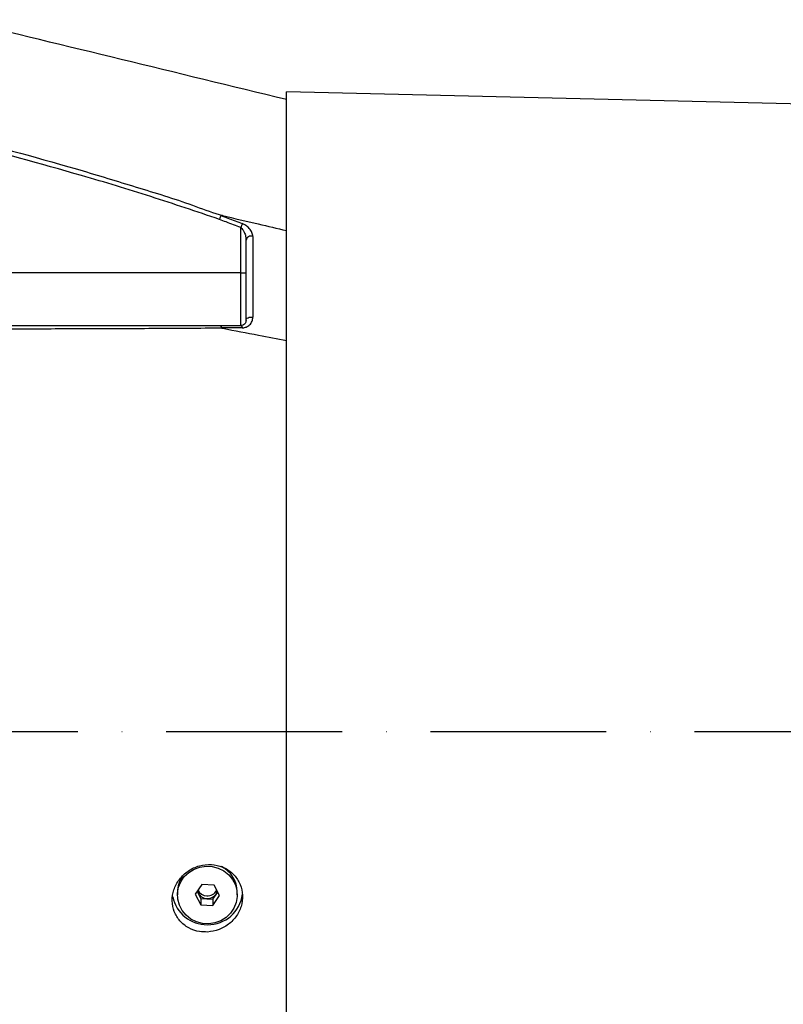
# Model space of a CAD drawing. Extents: x -27 to 10474, y -290 to 6571.
# Drawn here: x 8777 to 8994, y 1188 to 1468 of the extents above; entities that cross this region are included whole.
import ezdxf

# ---------------------------------------------------------------- set-up
doc = ezdxf.new("R2010")
doc.units = 0
doc.header["$LTSCALE"] = 5
doc.header["$MEASUREMENT"] = 0
doc.linetypes.add('GEN7', pattern=[15, 10, -2.5, 0, -2.5])
doc.layers.get('0').update_dxf_attribs({"linetype": 'CONTINUOUS'})
doc.layers.add('7', color=4, linetype='GEN7')
doc.styles.add('ISO', font='GENISO.SHX')
doc.dimstyles.new('GEN-ISO', dxfattribs={"dimtxt": 50, "dimasz": 50, "dimexe": 40, "dimexo": 1, "dimgap": 30, "dimtad": 0, "dimtih": 1, "dimtoh": 1, "dimdec": 1, "dimdsep": 46, "dimtxsty": 'ISO', "dimcen": 2, "dimclrd": 256, "dimclre": 256, "dimclrt": 2, "dimadec": 0, "dimazin": 0, "dimtp": 0.1, "dimtm": 0.1, "dimtfac": 0.05, "dimtdec": 1, "dimtix": 1, "dimtmove": 2, "dimatfit": 3, "dimfxl": 1, "dimtolj": 1, "dimarcsym": 0})

# ---------------------------------------------------------------- blocks, each defined once
blk = doc.blocks.new('*D33')
at = {"color": 3, "lineweight": 25}
for p, q in [((9548.43, 1264.69), (9548.43, 589.08)), ((8433.02, 1064.69), (8433.02, 589.08)), ((8468.02, 614.08), (9513.43, 614.08))]:
    blk.add_line(p, q, dxfattribs=at)
at = {"color": 3}
for points in [[(8468.02, 619.91), (8468.02, 608.25), (8433.02, 614.08)], [(9513.43, 608.25), (9513.43, 619.91), (9548.43, 614.08)]]:
    blk.add_solid(points, dxfattribs=at)
at = {"color": 2, "insert": (8990.73, 669.08), "char_height": 50, "attachment_point": 5, "style": 'ISO'}
blk.add_mtext('\\A1;{\\Fgeniso.shx;G}', dxfattribs=at)

msp = doc.modelspace()

# ---------------------------------------------------------------- linework, layer by layer
at = {"color": 7, "linetype": 'Continuous'}
for p, q in [((8852.52, 1083.76), (8852.52, 1447.62)), ((8839.52, 1396.15), (8839.52, 1409.05)), ((8839.52, 1396.15), (8772.02, 1396.15)), ((8839.52, 1396.15), (8841.02, 1396.15)), ((8839.52, 1381.15), (8839.52, 1396.15)), ((8828.47, 1222.2), (8826.57, 1219.4)), ((8831.93, 1222), (8828.47, 1222.2)), ((8833.48, 1219.01), (8831.93, 1222)), ((8826.57, 1219.4), (8828.12, 1216.41)), ((8827.1, 1220.19), (8828.12, 1218.22)), ((8831.58, 1218.03), (8832.95, 1220.04)), ((8831.58, 1216.21), (8833.48, 1219.01)), ((8828.12, 1218.22), (8831.58, 1218.03)), ((8828.12, 1218.22), (8828.12, 1216.41)), ((8828.12, 1216.41), (8831.58, 1216.21)), ((8831.58, 1218.03), (8831.58, 1216.21))]:
    msp.add_line(p, q, dxfattribs=at)
for points in [[(8839.96, 1410.18), (8839.92, 1410.07), (8839.87, 1409.95), (8839.82, 1409.82), (8839.77, 1409.68), (8839.71, 1409.53), (8839.65, 1409.37), (8839.59, 1409.21), (8839.52, 1409.05)], [(8839.52, 1381.15), (8839.59, 1381.14), (8839.65, 1381.11), (8839.71, 1381.06), (8839.77, 1380.99), (8839.82, 1380.9), (8839.87, 1380.8), (8839.92, 1380.68), (8839.96, 1380.55)], [(8841.02, 1382.65), (8841.07, 1382.87), (8841.18, 1383.08), (8841.38, 1383.27), (8841.63, 1383.42), (8841.93, 1383.54), (8842.27, 1383.6), (8842.61, 1383.61), (8842.96, 1383.57)], [(8838.51, 1218.72), (8838.22, 1217.03), (8837.57, 1215.43), (8836.59, 1213.99), (8835.33, 1212.79), (8833.83, 1211.86), (8832.17, 1211.26), (8830.41, 1211), (8828.64, 1211.11), (8826.92, 1211.56), (8825.35, 1212.35), (8823.97, 1213.44), (8822.86, 1214.78), (8822.07, 1216.32), (8821.62, 1217.98), (8821.54, 1219.69), (8821.83, 1221.39), (8822.48, 1222.98), (8823.46, 1224.42), (8824.72, 1225.62), (8826.22, 1226.55), (8827.88, 1227.15), (8829.64, 1227.41), (8831.41, 1227.31), (8833.13, 1226.85), (8834.7, 1226.06), (8836.08, 1224.97), (8837.19, 1223.63), (8837.98, 1222.09), (8838.43, 1220.43), (8838.51, 1218.72)]]:
    msp.add_lwpolyline(points, dxfattribs=at)
for centre, radius, start, end in [((8842.46, 1405.16), 1.47, 70.3232, 169.0076), ((8830.34, 1219.98), 8.19, 0.4656, 63.3203), ((8829.53, 1220.04), 8.01, 146.2511, 179.9278), ((8829.88, 1220.63), 9.89, 191.2229, 270.8225), ((8829.98, 1221.09), 2.92, 195.8959, 267.4127), ((8829.99, 1221.88), 2.94, 206.6126, 267.2883), ((8830.05, 1221.9), 2.96, 266.166, 332.9223), ((8830.05, 1221.11), 2.94, 266.0564, 342.3611), ((8830.18, 1220.61), 9.87, 269.1237, 353.216)]:
    msp.add_arc(centre, radius, start, end, dxfattribs=at)
for points, knots in [([(8852.52, 1445.45), (8836.85, 1449.26), (8805.68, 1456.84), (8774.52, 1464.42), (8759.03, 1468.19)], [0, 0, 0, 0, 0.5030584, 1, 1, 1, 1]), ([(8759.02, 1435.04), (8770.93, 1431.85), (8788.26, 1427.21), (8810.78, 1420.26), (8824.02, 1416.25), (8831.74, 1413.15), (8834.28, 1412.48), (8834.28, 1412.48)], [0, 0, 0, 0, 0.470637, 0.684858, 0.899073, 0.999999, 1, 1, 1, 1]), ([(8833.46, 1411.38), (8826.97, 1413.57), (8813.99, 1417.96), (8789.13, 1425.47), (8770.68, 1430.43), (8758.84, 1433.61)], [0, 0, 0, 0, 0.26391, 0.528004, 1, 1, 1, 1]), ([(8833.88, 1412.52), (8833.84, 1412.41), (8833.76, 1412.2), (8833.62, 1411.8), (8833.51, 1411.52), (8833.47, 1411.39), (8833.46, 1411.38)], [0, 0, 0, 0, 0.358634, 0.717276, 0.968455, 1, 1, 1, 1]), ([(8834.28, 1412.48), (8834.23, 1412.49), (8834.16, 1412.5), (8834.06, 1412.52), (8833.99, 1412.53), (8833.95, 1412.54), (8833.91, 1412.54), (8833.89, 1412.53), (8833.88, 1412.52), (8833.88, 1412.52), (8833.88, 1412.52)], [0, 0, 0, 0, 0.321453, 0.539582, 0.688647, 0.791641, 0.899843, 0.943171, 0.979239, 1, 1, 1, 1]), ([(8833.88, 1412.52), (8834.53, 1412.27), (8836.56, 1411.49), (8838.58, 1410.71), (8839.96, 1410.18)], [0, 0, 0, 0, 0.320529, 1, 1, 1, 1]), ([(8834.28, 1412.48), (8837.68, 1411.68), (8843.77, 1410.26), (8849.85, 1408.83), (8852.52, 1408.21)], [0, 0, 0, 0, 0.56, 1, 1, 1, 1]), ([(8839.52, 1409.05), (8838.15, 1409.58), (8836.13, 1410.36), (8834.11, 1411.13), (8833.46, 1411.38)], [0, 0, 0, 0, 0.681406, 1, 1, 1, 1]), ([(8839.52, 1409.05), (8839.7, 1408.89), (8840.11, 1408.49), (8840.57, 1407.62), (8840.94, 1406.57), (8841, 1405.81), (8841.02, 1405.44)], [0, 0, 0, 0, 0.165466, 0.395752, 0.702106, 1, 1, 1, 1]), ([(8842.96, 1406.54), (8842.9, 1406.91), (8842.8, 1407.68), (8842.04, 1408.77), (8841.06, 1409.65), (8840.3, 1410.01), (8839.96, 1410.18)], [0, 0, 0, 0, 0.284837, 0.578118, 0.811739, 1, 1, 1, 1]), ([(8842.96, 1406.54), (8842.96, 1405.78), (8842.96, 1402.28), (8842.96, 1396.71), (8842.96, 1389.74), (8842.96, 1385.63), (8842.96, 1383.57)], [0, 0, 0, 0, 0.107886, 0.499991, 0.74975, 1, 1, 1, 1]), ([(8841.02, 1382.65), (8841.02, 1384.69), (8841.02, 1388.77), (8841.02, 1395.69), (8841.02, 1401.21), (8841.02, 1404.69), (8841.02, 1405.44)], [0, 0, 0, 0, 0.24976, 0.500009, 0.892114, 1, 1, 1, 1]), ([(8758.84, 1381.15), (8770.68, 1381.15), (8789.16, 1381.15), (8814.07, 1381.15), (8827.1, 1381.15), (8833.62, 1381.15)], [0, 0, 0, 0, 0.471346, 0.735595, 1, 1, 1, 1]), ([(8833.62, 1381.15), (8833.62, 1381.15), (8833.67, 1381.15), (8833.77, 1381.1), (8833.92, 1380.92), (8833.99, 1380.66), (8834.03, 1380.54)], [0, 0, 0, 0, 0.031619, 0.282591, 0.641292, 1, 1, 1, 1]), ([(8833.62, 1381.15), (8834.23, 1381.15), (8836.2, 1381.15), (8838.17, 1381.15), (8839.52, 1381.15)], [0, 0, 0, 0, 0.313467, 1, 1, 1, 1]), ([(8841.02, 1382.65), (8841, 1382.46), (8840.95, 1382.05), (8840.62, 1381.57), (8840.16, 1381.26), (8839.77, 1381.16), (8839.56, 1381.15), (8839.52, 1381.15)], [0, 0, 0, 0, 0.267091, 0.579164, 0.813173, 0.972937, 1, 1, 1, 1]), ([(8839.96, 1380.55), (8840.02, 1380.55), (8840.41, 1380.55), (8841.18, 1380.74), (8842.13, 1381.37), (8842.82, 1382.36), (8842.91, 1383.19), (8842.96, 1383.57)], [0, 0, 0, 0, 0.032789, 0.210912, 0.446333, 0.744294, 1, 1, 1, 1]), ([(8834.43, 1380.4), (8834.43, 1380.4), (8827.69, 1380.4), (8814.75, 1380.29), (8795.32, 1380.23), (8776.79, 1380.17), (8764.87, 1380.13), (8759.02, 1380.12)], [0, 0, 0, 0, 0.000001, 0.264989, 0.529994, 0.769673, 1, 1, 1, 1]), ([(8839.96, 1380.55), (8838.61, 1380.54), (8836.63, 1380.54), (8834.66, 1380.54), (8834.03, 1380.54)], [0, 0, 0, 0, 0.684542, 1, 1, 1, 1]), ([(8834.03, 1380.54), (8834.03, 1380.53), (8834.04, 1380.52), (8834.05, 1380.51), (8834.11, 1380.47), (8834.24, 1380.43), (8834.36, 1380.41), (8834.43, 1380.4)], [0, 0, 0, 0, 0.031139, 0.072457, 0.149345, 0.47947, 1, 1, 1, 1]), ([(8834.43, 1380.4), (8837.81, 1379.75), (8843.84, 1378.61), (8849.87, 1377.46), (8852.52, 1376.95)], [0, 0, 0, 0, 0.56, 1, 1, 1, 1]), ([(8830.02, 1208.66), (8831.16, 1208.83), (8833.42, 1209.16), (8836.44, 1210.98), (8838.72, 1213.55), (8839.98, 1216.66), (8840.14, 1219.93), (8839.17, 1223), (8837.2, 1225.55), (8834.44, 1227.3), (8831.15, 1228.04), (8827.7, 1227.66), (8824.49, 1226.18), (8821.93, 1223.76), (8820.34, 1220.75), (8819.84, 1217.51), (8820.46, 1214.39), (8822.1, 1211.69), (8824.63, 1209.69), (8827.42, 1208.7), (8829.29, 1208.67), (8830.02, 1208.66)], [0, 0, 0, 0, 0.05448, 0.108987, 0.162822, 0.215873, 0.268479, 0.320983, 0.373704, 0.42698, 0.481116, 0.536138, 0.591538, 0.646389, 0.699965, 0.752307, 0.804146, 0.856409, 0.909753, 0.964291, 1, 1, 1, 1])]:
    msp.add_open_spline(points, degree=3, knots=knots, dxfattribs=at)
for points in [[(9361.58, 1435.75), (8852.52, 1447.62)], [(8821.52, 1220.05), (8821.52, 1219.21)], [(8838.52, 1219.21), (8838.52, 1220.05)]]:
    msp.add_open_spline(points, degree=1, dxfattribs=at)
at = {"layer": '7'}
msp.add_line((8593.02, 1265.69), (9774.02, 1265.69), dxfattribs=at)

# ---------------------------------------------------------------- dimensions: what is measured, and where the dimension line sits
dim = msp.add_linear_dim(base=(9548.43, 614.08), p1=(8433.02, 1065.69), p2=(9548.43, 1265.69), text='{\\Fgeniso.shx;G}', dimstyle='GEN-ISO', override={"dimasz": 35, "dimexe": 25, "dimtad": 1, "dimtih": 0, "dimtoh": 0, "dimlfac": 0.03937, "dimclrd": 3, "dimclre": 3, "dimadec": 2, "dimazin": 2, "dimlwd": 25, "dimlwe": 25})
dim.commit()
dim.dimension.update_dxf_attribs({"geometry": '*D33', "text_midpoint": (8990.73, 669.08)})

doc.saveas('drawing.dxf')
